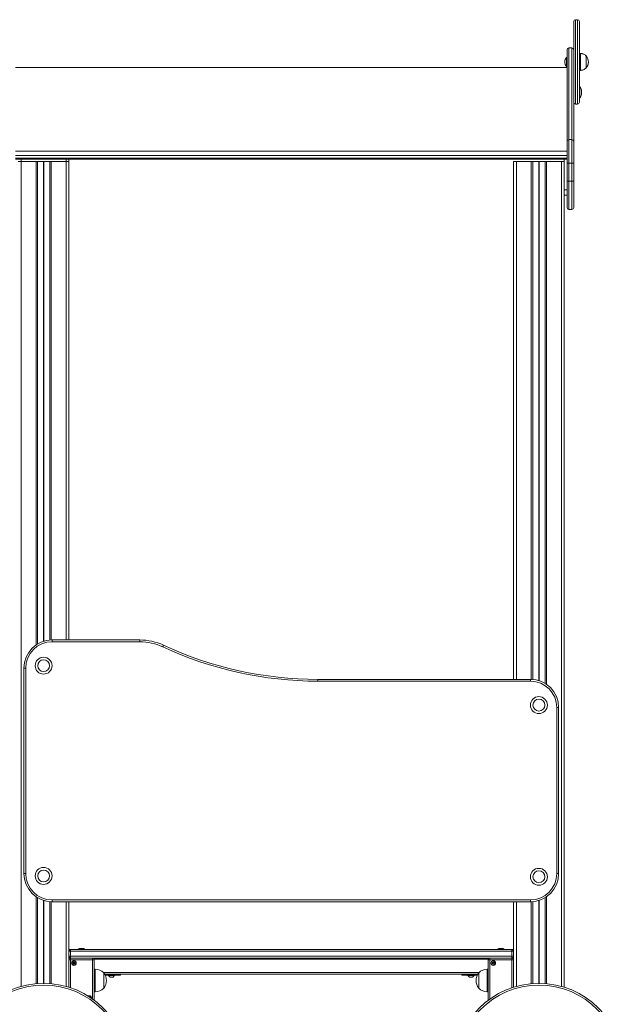
# Model space of a CAD drawing. Units: millimetres. Extents: x 162 to 5685, y -1551 to 5110.
# Drawn here: x 3114 to 4186, y 3361 to 5110 of the extents above; entities that cross this region are included whole.
import ezdxf

# ---------------------------------------------------------------- set-up
doc = ezdxf.new("R2010")
doc.units = ezdxf.units.MM
doc.header["$LTSCALE"] = 20

msp = doc.modelspace()

# ---------------------------------------------------------------- linework, layer by layer
at = {"color": 7, "linetype": 'Continuous', "lineweight": 18}
for p, q in [((4105.3, 5110.2), (4101.7, 5110.2)), ((4098.5, 5054.6), (4098.5, 5107)), ((4108.5, 5107), (4108.5, 5035.2)), ((4086.5, 4894.4), (4086.5, 5057)), ((4095.3, 5060.2), (4089.7, 5060.2)), ((4086, 5043.2), (4085.9, 5043.2)), ((4086.5, 5042.8), (4086.1, 5043.1)), ((4098.5, 5054.6), (4098.5, 4894.4)), ((4110.5, 5050.2), (4108.5, 5050.2)), ((4110.5, 5050.2), (4110.5, 5020.2)), ((4120.5, 5045.7), (4120.5, 5045.7)), ((4120.5, 5045.7), (4120.5, 5025.6)), ((4120.5, 5045.7), (4120.5, 5024.7)), ((4086.5, 5025.4), (3106.5, 5025.4)), ((4085.9, 5027.2), (4086, 5027.2)), ((4085.9, 5027.2), (4086, 5027.2)), ((4086.1, 5027.3), (4086.5, 5027.6)), ((4086.1, 5027.3), (4086.5, 5027.6)), ((4108.5, 5035.2), (4108.5, 4963.4)), ((4108.5, 5020.2), (4110.5, 5020.2)), ((4108.5, 5020.2), (4110.5, 5020.2)), ((4110.5, 5020.2), (4110.5, 5020.2)), ((4120.5, 5025.6), (4120.5, 5024.7)), ((4120.5, 5024.7), (4120.5, 5024.7)), ((4120.5, 5024.7), (4120.5, 5024.7)), ((4120.5, 5024.7), (4120.5, 5024.7)), ((4120.5, 5024.7), (4120.5, 5024.7)), ((4108.8, 4991.3), (4108.5, 4990.9)), ((4109.1, 4991.3), (4109, 4991.3)), ((4108.5, 4971.7), (4108.8, 4971.4)), ((4109, 4971.3), (4109.1, 4971.3)), ((4101.7, 4960.2), (4105.3, 4960.2)), ((4086.5, 4855.2), (4086.5, 4894.4)), ((4089.7, 4897.1), (4089.7, 4855.2)), ((4095.3, 4897.1), (4089.7, 4897.1)), ((4095.3, 4855.2), (4095.3, 4897.1)), ((4098.5, 4894.4), (4098.5, 4855.2)), ((4086.5, 4876.6), (3106.5, 4876.6)), ((4086.5, 4868.9), (3106.5, 4868.9)), ((3106.5, 4864.1), (4086.5, 4864.1)), ((3106.5, 4862.6), (4086.5, 4862.6)), ((3111.5, 4858.3), (3116.5, 4858.3)), ((3116.5, 4858.3), (3143, 4858.3)), ((3116.5, 4858.3), (3196.5, 4858.3)), ((3145.5, 4858.3), (3145.5, 4001)), ((3167.5, 4858.3), (3167.5, 4008.2)), ((3170, 4858.3), (3196.5, 4858.3)), ((3196.5, 4858.3), (3201.5, 4858.3)), ((3201.5, 4862.6), (3201.5, 4858.3)), ((3201.5, 4858.3), (3201.5, 4008.3)), ((3991.5, 4858.3), (3991.5, 3938.3)), ((3991.5, 4858.3), (3996.5, 4858.3)), ((3996.5, 4858.3), (4023, 4858.3)), ((4023, 4858.3), (4025.5, 4858.3)), ((4025.5, 4858.3), (4025.5, 3938.2)), ((4025.5, 4858.3), (4025.6, 4858.3)), ((4025.6, 4858.3), (4036.2, 4858.3)), ((4036.2, 4858.3), (4036.3, 4858.3)), ((4036.3, 4858.3), (4036.4, 4858.3)), ((4036.4, 4858.3), (4036.6, 4858.3)), ((4036.6, 4858.3), (4036.7, 4858.3)), ((4036.7, 4858.3), (4036.8, 4858.3)), ((4036.8, 4858.3), (4047.4, 4858.3)), ((4047.4, 4858.3), (4047.5, 4858.3)), ((4047.5, 4858.3), (4047.5, 3931)), ((4047.5, 4858.3), (4050, 4858.3)), ((4050, 4858.3), (4076.5, 4858.3)), ((4076.5, 4858.3), (4081.5, 4858.3)), ((4081.5, 4858.3), (4081.5, 4862.6)), ((4081.5, 4858.3), (4081.5, 3391.4)), ((4086.5, 4823.3), (4086.5, 4855.2)), ((4089.7, 4855.2), (4086.5, 4855.2)), ((4089.7, 4855.2), (4089.7, 4823.3)), ((4095.3, 4855.2), (4089.7, 4855.2)), ((4095.3, 4823.3), (4095.3, 4855.2)), ((4098.5, 4855.2), (4095.3, 4855.2)), ((4098.5, 4855.2), (4098.5, 4823.3)), ((4086.5, 4776.5), (4086.5, 4823.3)), ((4089.7, 4823.3), (4086.5, 4823.3)), ((4089.7, 4823.3), (4089.7, 4773.3)), ((4095.3, 4823.3), (4089.7, 4823.3)), ((4095.3, 4773.3), (4095.3, 4823.3)), ((4098.5, 4823.3), (4095.3, 4823.3)), ((4098.5, 4823.3), (4098.5, 4776.5)), ((4081.5, 4807.8), (4086.5, 4807.8)), ((4086.5, 4798.3), (4081.5, 4798.3)), ((4095.3, 4773.3), (4089.7, 4773.3)), ((3171.5, 4005.1), (3171.5, 4008.3)), ((3171.5, 4008.3), (3327.3, 4008.3)), ((3327.3, 4005.1), (3327.3, 4008.3)), ((3327.3, 4005.1), (3171.5, 4005.1)), ((3124.7, 3958.3), (3121.5, 3958.3)), ((3121.5, 3593.3), (3121.5, 3958.3)), ((3124.7, 3958.3), (3124.7, 3593.3)), ((3643.7, 3935.1), (3643.7, 3938.3)), ((3643.7, 3938.3), (4021.5, 3938.3)), ((4021.5, 3935.1), (4021.5, 3938.3)), ((4021.5, 3935.1), (3643.7, 3935.1)), ((4068.3, 3593.3), (4068.3, 3888.3)), ((4071.5, 3888.3), (4068.3, 3888.3)), ((4071.5, 3888.3), (4071.5, 3593.3)), ((3124.7, 3593.3), (3121.5, 3593.3)), ((4068.3, 3593.3), (4071.5, 3593.3)), ((3145.5, 3550.6), (3145.5, 3397.9)), ((3167.5, 3543.5), (3167.5, 3397.9)), ((3171.5, 3546.5), (3171.5, 3543.3)), ((3171.5, 3546.5), (4021.5, 3546.5)), ((4021.5, 3543.3), (3171.5, 3543.3)), ((3201.5, 3543.3), (3201.5, 3455.3)), ((3991.5, 3543.3), (3991.5, 3455.3)), ((4021.5, 3546.5), (4021.5, 3543.3)), ((4025.5, 3543.5), (4025.5, 3397.9)), ((4047.5, 3550.6), (4047.5, 3397.9)), ((3201.5, 3458.3), (3204.5, 3458.3)), ((3204.5, 3455.3), (3201.5, 3455.3)), ((3201.5, 3446.3), (3201.5, 3455.3)), ((3201.5, 3446.3), (3201.5, 3441.1)), ((3201.5, 3446.3), (3204.5, 3446.3)), ((3204.5, 3458.3), (3988.5, 3458.3)), ((3204.5, 3458.3), (3204.5, 3455.3)), ((3988.5, 3455.3), (3204.5, 3455.3)), ((3204.5, 3455.3), (3204.5, 3446.3)), ((3204.5, 3446.3), (3988.5, 3446.3)), ((3204.5, 3446.3), (3204.5, 3443.3)), ((3220.1, 3460.4), (3227.9, 3460.4)), ((3965.1, 3460.4), (3972.9, 3460.4)), ((3988.5, 3458.3), (3988.5, 3455.3)), ((3988.5, 3458.3), (3991.5, 3458.3)), ((3988.5, 3446.3), (3988.5, 3455.3)), ((3991.5, 3455.3), (3988.5, 3455.3)), ((3988.5, 3446.3), (3988.5, 3443.3)), ((3988.5, 3446.3), (3991.5, 3446.3)), ((3991.5, 3455.3), (3991.5, 3446.3)), ((3991.5, 3446.3), (3991.5, 3440.3)), ((3201.4, 3391.5), (3201.4, 3440.3)), ((3201.4, 3440.3), (3204.4, 3440.3)), ((3204.4, 3443.3), (3201.5, 3443.3)), ((3204.4, 3443.3), (3204.4, 3440.3)), ((3204.4, 3443.3), (3243.5, 3443.3)), ((3243.5, 3440.3), (3204.4, 3440.3)), ((3988.5, 3443.3), (3204.5, 3443.3)), ((3243.5, 3443.3), (3243.5, 3440.3)), ((3243.5, 3440.3), (3246.5, 3440.3)), ((3246.5, 3443.3), (3246.5, 3441.3)), ((3946.5, 3441.3), (3246.5, 3441.3)), ((3246.5, 3440.3), (3246.5, 3368.3)), ((3946.4, 3368.3), (3946.4, 3440.3)), ((3946.4, 3440.3), (3949.4, 3440.3)), ((3946.5, 3441.3), (3946.5, 3443.3)), ((3946.5, 3441.1), (3946.5, 3441.3)), ((3949.4, 3443.3), (3988.5, 3443.3)), ((3949.4, 3443.3), (3949.4, 3440.3)), ((3988.5, 3440.3), (3949.4, 3440.3)), ((3991.5, 3443.3), (3988.5, 3443.3)), ((3988.5, 3443.3), (3988.5, 3440.3)), ((3988.5, 3440.3), (3991.5, 3440.3)), ((3991.5, 3440.3), (3991.5, 3391.4)), ((3248.2, 3423.3), (3246.5, 3423.3)), ((3248.2, 3423.3), (3246.5, 3423.3)), ((3263.2, 3416.8), (3263.2, 3389.8)), ((3263.2, 3416.8), (3263.2, 3402)), ((3928.3, 3414.8), (3264.7, 3414.8)), ((3265.9, 3412.8), (3278.4, 3412.8)), ((3271.7, 3412.8), (3271.7, 3412.3)), ((3282.7, 3412.3), (3271.7, 3412.3)), ((3278.4, 3414.8), (3278.4, 3412.8)), ((3278.4, 3412.8), (3293.2, 3412.8)), ((3282.7, 3412.3), (3282.7, 3412.8)), ((3293.2, 3414.8), (3293.2, 3412.8)), ((3899.8, 3414.8), (3899.8, 3412.8)), ((3899.8, 3412.8), (3914.5, 3412.8)), ((3910.3, 3412.8), (3910.3, 3412.3)), ((3915.8, 3412.3), (3910.3, 3412.3)), ((3914.5, 3414.8), (3914.5, 3412.8)), ((3914.5, 3412.8), (3927.1, 3412.8)), ((3921.3, 3412.3), (3915.8, 3412.3)), ((3921.3, 3412.3), (3921.3, 3412.8)), ((3929.8, 3389.8), (3929.8, 3416.8)), ((3929.8, 3404.7), (3929.8, 3416.8)), ((3946.4, 3423.3), (3944.8, 3423.3)), ((3263.2, 3402), (3263.2, 3389.8)), ((3274.6, 3409.4), (3279.8, 3409.4)), ((3913.2, 3409.4), (3918.4, 3409.4)), ((3929.8, 3389.8), (3929.8, 3404.7)), ((3246.5, 3383.3), (3248.2, 3383.3)), ((3246.5, 3383.3), (3248.2, 3383.3)), ((3246.6, 3368.3), (3246.6, 3383.3)), ((3944.8, 3383.3), (3946.4, 3383.3))]:
    msp.add_line(p, q, dxfattribs=at)
at = {"color": 8, "linetype": 'Continuous', "lineweight": 18}
for p, q in [((4101.7, 5110.2), (4101.7, 5035.2)), ((4105.3, 5035.2), (4105.3, 5110.2)), ((4089.7, 5060.2), (4089.7, 4897.1)), ((4095.3, 4897.1), (4095.3, 5060.2)), ((4085.7, 5027.3), (4085.7, 5043.2)), ((4085.9, 5043.2), (4085.9, 5027.2)), ((4086, 5027.2), (4086, 5043.2)), ((4086.1, 5043.1), (4086.1, 5027.3)), ((4085.7, 5027.3), (4085.7, 5027.3)), ((4085.9, 5027.2), (4085.9, 5027.2)), ((4086, 5027.2), (4086, 5027.2)), ((4086.1, 5027.3), (4086.1, 5027.3)), ((4101.7, 5035.2), (4101.7, 4960.2)), ((4105.3, 4960.2), (4105.3, 5035.2)), ((4108.8, 4981.3), (4108.8, 4991.3)), ((4109, 4991.3), (4109, 4981.3)), ((4109.1, 4981.3), (4109.1, 4991.3)), ((4109.2, 4991.2), (4109.2, 4981.3)), ((4108.8, 4971.4), (4108.8, 4981.3)), ((4109, 4981.3), (4109, 4971.3)), ((4109.1, 4971.3), (4109.1, 4981.3)), ((4109.2, 4981.3), (4109.2, 4971.4)), ((3116.5, 4862.6), (3116.5, 4858.3)), ((3116.5, 4858.3), (3116.5, 3392.9)), ((3143, 4858.3), (3143, 3999.4)), ((3145.6, 4858.3), (3145.6, 4001.1)), ((3156.2, 4858.3), (3156.2, 4005.9)), ((3156.3, 4858.3), (3156.3, 4006)), ((3156.4, 4858.3), (3156.4, 4006)), ((3156.6, 4858.3), (3156.6, 4006.1)), ((3156.7, 4858.3), (3156.7, 4006.1)), ((3156.8, 4858.3), (3156.8, 4006.1)), ((3167.4, 4858.3), (3167.4, 4008.2)), ((3170, 4858.3), (3170, 4008.3)), ((3196.5, 4862.6), (3196.5, 4858.3)), ((3196.5, 4858.3), (3196.5, 4008.3)), ((3996.5, 4858.3), (3996.5, 3938.3)), ((4023, 4858.3), (4023, 3938.3)), ((4025.6, 4858.3), (4025.6, 3938.2)), ((4036.2, 4858.3), (4036.2, 3936.1)), ((4036.3, 4858.3), (4036.3, 3936.1)), ((4036.4, 4858.3), (4036.4, 3936.1)), ((4036.6, 4858.3), (4036.6, 3936)), ((4036.7, 4858.3), (4036.7, 3936)), ((4036.8, 4858.3), (4036.8, 3935.9)), ((4047.4, 4858.3), (4047.4, 3931.1)), ((4050, 4858.3), (4050, 3929.4)), ((4076.5, 4858.3), (4076.5, 3392.9)), ((3143, 3552.3), (3143, 3397.7)), ((4050, 3552.3), (4050, 3397.7)), ((3145.6, 3550.5), (3145.6, 3397.9)), ((3156.2, 3545.7), (3156.2, 3398.3)), ((3156.3, 3545.7), (3156.3, 3398.3)), ((3156.4, 3545.7), (3156.4, 3398.3)), ((3156.6, 3545.6), (3156.6, 3398.3)), ((3156.7, 3545.6), (3156.7, 3398.3)), ((3156.8, 3545.5), (3156.8, 3398.3)), ((3167.4, 3543.5), (3167.4, 3397.9)), ((3170, 3543.4), (3170, 3397.7)), ((3196.5, 3543.3), (3196.5, 3392.9)), ((3996.5, 3543.3), (3996.5, 3392.9)), ((4023, 3543.4), (4023, 3397.7)), ((4025.6, 3543.5), (4025.6, 3397.9)), ((4036.2, 3545.5), (4036.2, 3398.3)), ((4036.3, 3545.6), (4036.3, 3398.3)), ((4036.4, 3545.6), (4036.4, 3398.3)), ((4036.6, 3545.7), (4036.6, 3398.3)), ((4036.7, 3545.7), (4036.7, 3398.3)), ((4036.8, 3545.7), (4036.8, 3398.3)), ((4047.4, 3550.5), (4047.4, 3397.9)), ((3204.4, 3440.3), (3204.4, 3390.5)), ((3243.5, 3370.5), (3243.5, 3440.3)), ((3949.4, 3440.3), (3949.4, 3370.5)), ((3988.5, 3390.4), (3988.5, 3440.3)), ((3248.2, 3423.3), (3248.2, 3383.3)), ((3930.8, 3417.8), (3262.2, 3417.8)), ((3944.8, 3383.3), (3944.8, 3423.3)), ((3279.8, 3409.4), (3274.5, 3409.4)), ((3915.8, 3409.4), (3913.1, 3409.4)), ((3918.4, 3409.4), (3915.8, 3409.4))]:
    msp.add_line(p, q, dxfattribs=at)
at = {"color": 7, "linetype": 'Continuous', "lineweight": 18, "flags": 128}
for points in [[(4112, 4985.3), (4112.1, 4985.3), (4112.1, 4985.3), (4112.2, 4985.3), (4112.2, 4985.3), (4112.2, 4985.3)], [(4112, 4977.3), (4112.1, 4977.3), (4112.1, 4977.3), (4112.2, 4977.3), (4112.2, 4977.3), (4112.2, 4977.3), (4112.1, 4977.3), (4112.1, 4977.3), (4112, 4977.3)], [(3368.1, 3996.1), (3368.4, 3996.7), (3368.7, 3997.2), (3368.9, 3997.7), (3369.1, 3998.2), (3369.3, 3998.5), (3369.4, 3998.8), (3369.5, 3998.9), (3369.5, 3999)]]:
    msp.add_lwpolyline(points, dxfattribs=at)
at = {"color": 7, "linetype": 'Continuous', "lineweight": 18}
for centre, radius in [((3156.5, 3962.6), 15), ((3156.5, 3962.6), 10.5), ((4036.5, 3892.6), 15), ((4036.5, 3892.6), 10.5), ((3156.5, 3589.1), 15), ((3156.5, 3589.1), 10.5), ((4036.5, 3587.6), 15), ((4036.5, 3587.6), 10.5), ((3210.4, 3434.3), 4.1), ((3210.4, 3434.3), 4), ((3210.4, 3434.3), 1.98), ((3955.4, 3434.3), 4.1), ((3955.4, 3434.3), 4), ((3955.4, 3434.3), 1.98), ((3156.5, 3248.3), 150), ((3156.5, 3248.3), 146.8), ((4036.5, 3248.3), 150), ((4036.5, 3248.3), 146.8)]:
    msp.add_circle(centre, radius, dxfattribs=at)
for centre, radius, start, end in [((4101.7, 5107), 3.2, 90, 180), ((4105.3, 5107), 3.2, 360, 90), ((4089.7, 5057), 3.2, 90, 180), ((4095.3, 5057), 3.2, 0, 90), ((4093.2, 5035.2), 10.9, 133.1589, 226.8411), ((4085.9, 5043), 0.2, 90, 133.1589), ((4086, 5043), 0.2, 45, 90), ((4108.7, 5035.2), 15.8, 318.2911, 41.7089), ((4093.2, 5035.2), 10.9, 179.3521, 226.8411), ((4085.9, 5027.4), 0.2, 226.8411, 270), ((4085.9, 5027.4), 0.2, 226.8411, 270), ((4086, 5027.4), 0.2, 270, 315), ((4086, 5027.4), 0.2, 270, 315), ((4108.7, 5035.2), 15.8, 318.2911, 356.3813), ((4109, 4991.1), 0.2, 90, 135), ((4109.1, 4991.1), 0.2, 38.2325, 90), ((4096.6, 4981.3), 16, 14.4446, 38.2325), ((4100.5, 4983.3), 11.7, 350.1321, 9.8679), ((4109, 4971.5), 0.2, 225, 270), ((4109.1, 4971.5), 0.2, 270, 321.7675), ((4096.6, 4981.3), 16, 321.7675, 345.5554), ((4100.5, 4979.3), 11.7, 350.1319, 9.8681), ((4101.7, 4963.4), 3.2, 180, 270), ((4105.3, 4963.4), 3.2, 270, 0), ((4089.4, 4894.1), 2.97, 85.3788, 174.4712), ((4095.5, 4894.1), 2.97, 5.5288, 94.6212), ((4089.7, 4776.5), 3.2, 180, 270), ((4095.3, 4776.5), 3.2, 270, 0), ((3171.5, 3958.3), 50, 90, 180), ((3327.3, 3908.3), 100, 65.0487, 90), ((3171.5, 3958.3), 46.8, 90, 180), ((3327.3, 3908.3), 96.8, 65.0487, 90), ((3643.7, 4588.3), 653.2, 245.0487, 270), ((3643.7, 4588.3), 650, 245.0487, 270), ((4021.5, 3888.3), 50, 0, 90), ((4021.5, 3888.3), 46.8, 0, 90), ((3171.5, 3593.3), 50, 180, 270), ((3171.5, 3593.3), 46.8, 180, 270), ((4021.5, 3593.3), 46.8, 270, 0), ((4021.5, 3593.3), 50, 270, 0), ((3204.5, 3455.3), 3, 90, 180), ((3204.5, 3446.3), 3, 180, 270), ((3220.1, 3458.3), 2.1, 90, 180), ((3227.9, 3458.3), 2.1, 0, 90), ((3965.1, 3458.3), 2.1, 90, 180), ((3972.9, 3458.3), 2.1, 0, 90), ((3988.5, 3455.3), 3, 0, 90), ((3988.5, 3446.3), 3, 270, 0), ((3204.4, 3440.3), 3, 90, 180), ((3210.4, 3434.3), 1.32, 157.4773, 217.4773), ((3210.4, 3434.3), 1.32, 97.4773, 157.4773), ((3210.4, 3434.3), 1.32, 217.4773, 277.4773), ((3210.4, 3434.3), 1.32, 37.4773, 97.4773), ((3210.4, 3434.3), 1.32, 277.4773, 337.4773), ((3210.4, 3434.3), 1.32, 337.4773, 37.4773), ((3243.5, 3440.3), 3, 0, 90), ((3949.4, 3440.3), 3, 90, 180), ((3955.4, 3434.3), 1.32, 157.4773, 217.4773), ((3955.4, 3434.3), 1.32, 97.4773, 157.4773), ((3955.4, 3434.3), 1.32, 217.4773, 277.4773), ((3955.4, 3434.3), 1.32, 37.4773, 97.4773), ((3955.4, 3434.3), 1.32, 277.4773, 337.4773), ((3955.4, 3434.3), 1.32, 337.4773, 37.4773), ((3988.5, 3440.3), 3, 0, 90), ((3248.2, 3402.8), 20.6, 43.1426, 90), ((3247.5, 3403.3), 20.7, 0, 40.6463), ((3247.5, 3403.3), 20.7, 319.3537, 40.6463), ((3280.8, 3418.5), 11, 213.881, 235.1271), ((3273.6, 3418.5), 11, 304.8729, 326.119), ((3919.4, 3418.5), 11, 213.881, 235.1271), ((3912.2, 3418.5), 11, 304.8729, 326.119), ((3945.5, 3403.3), 20.7, 139.3537, 220.6463), ((3944.8, 3402.8), 20.6, 90, 136.8574), ((3247.5, 3403.3), 20.7, 319.3537, 0), ((3274.6, 3409.5), 0.1, 235.1271, 270), ((3279.8, 3409.5), 0.1, 270, 304.8729), ((3913.2, 3409.5), 0.1, 235.1271, 270), ((3918.4, 3409.5), 0.1, 270, 304.8729), ((3237.4, 3372.3), 4.1, 67.4773, 119.703), ((3237.4, 3372.3), 4, 354.8038, 118.9213), ((3237.4, 3372.3), 4.1, 354.0222, 67.4773), ((3248.2, 3403.9), 20.6, 270, 316.8574), ((3944.8, 3403.9), 20.6, 223.1426, 270), ((3237.4, 3372.3), 1.98, 42.7174, 71.0078)]:
    msp.add_arc(centre, radius, start, end, dxfattribs=at)
for points, knots in [([(4120.5, 5045.7), (4119.9, 5046.4), (4118.7, 5047.6), (4116.7, 5048.8), (4114.6, 5049.6), (4112.6, 5050), (4111.2, 5050.2), (4110.5, 5050.2)], [0, 0, 0, 0, 0.238998, 0.443188, 0.624605, 0.819838, 1, 1, 1, 1]), ([(4110.5, 5020.2), (4111.4, 5020.3), (4113.2, 5020.4), (4115.8, 5021.2), (4118.4, 5022.6), (4119.7, 5024), (4120.5, 5024.7)], [0, 0, 0, 0, 0.23192, 0.4899068, 0.7223651, 1, 1, 1, 1]), ([(3209.2, 3435.9), (3209.2, 3435.9), (3209.2, 3435.9), (3209.2, 3435.8), (3209.2, 3435.6), (3209.3, 3435.3), (3209.3, 3434.8), (3208.9, 3434.5), (3208.6, 3434.3), (3208.5, 3434.1), (3208.5, 3434.1), (3208.5, 3434.1), (3208.5, 3434.1)], [0, 0, 0, 0, 0.011119, 0.024226, 0.071283, 0.271792, 0.499996, 0.728225, 0.928729, 0.975787, 0.988874, 1, 1, 1, 1]), ([(3208.5, 3434.1), (3208.5, 3434.1), (3208.5, 3434.1), (3208.5, 3434), (3208.5, 3434), (3208.6, 3434), (3208.7, 3433.9), (3209, 3433.8), (3209.3, 3433.7), (3209.6, 3433.3), (3209.6, 3432.9), (3209.6, 3432.7), (3209.6, 3432.6), (3209.7, 3432.5), (3209.7, 3432.5), (3209.7, 3432.5)], [0, 0, 0, 0, 0.00623, 0.017771, 0.031689, 0.048366, 0.098409, 0.252521, 0.425596, 0.593994, 0.846926, 0.94386, 0.98003, 0.990653, 1, 1, 1, 1]), ([(3211.2, 3436.2), (3211.2, 3436.2), (3211.2, 3436.2), (3211.1, 3436.2), (3211, 3436.1), (3210.8, 3435.9), (3210.5, 3435.7), (3210.1, 3435.6), (3209.7, 3435.7), (3209.5, 3435.8), (3209.3, 3435.9), (3209.3, 3435.9), (3209.2, 3435.9), (3209.2, 3435.9), (3209.2, 3435.9)], [0, 0, 0, 0, 0.012051, 0.026499, 0.056156, 0.1531, 0.406067, 0.574491, 0.747556, 0.901691, 0.962712, 0.97997, 0.993776, 1, 1, 1, 1]), ([(3209.7, 3432.5), (3209.7, 3432.5), (3209.7, 3432.5), (3209.7, 3432.5), (3209.8, 3432.6), (3210, 3432.7), (3210.3, 3433), (3210.8, 3433.1), (3211.1, 3432.9), (3211.4, 3432.8), (3211.5, 3432.8), (3211.6, 3432.8), (3211.6, 3432.8), (3211.6, 3432.8), (3211.6, 3432.8)], [0, 0, 0, 0, 0.012048, 0.026523, 0.05618, 0.153122, 0.406059, 0.574479, 0.747568, 0.901673, 0.962719, 0.979951, 0.993759, 1, 1, 1, 1]), ([(3212.4, 3434.6), (3212.4, 3434.6), (3212.4, 3434.6), (3212.4, 3434.6), (3212.4, 3434.6), (3212.3, 3434.7), (3212.2, 3434.7), (3211.9, 3434.8), (3211.6, 3435), (3211.3, 3435.4), (3211.3, 3435.7), (3211.3, 3436), (3211.2, 3436.1), (3211.2, 3436.1), (3211.2, 3436.2), (3211.2, 3436.2)], [0, 0, 0, 0, 0.00623, 0.017771, 0.031668, 0.048369, 0.098412, 0.252499, 0.425575, 0.59398, 0.846926, 0.943861, 0.980031, 0.990638, 1, 1, 1, 1]), ([(3211.6, 3432.8), (3211.6, 3432.8), (3211.7, 3432.8), (3211.7, 3432.8), (3211.7, 3433), (3211.6, 3433.4), (3211.6, 3433.9), (3211.9, 3434.2), (3212.2, 3434.4), (3212.4, 3434.5), (3212.4, 3434.6), (3212.4, 3434.6), (3212.4, 3434.6)], [0, 0, 0, 0, 0.011112, 0.024206, 0.071265, 0.271794, 0.500006, 0.72821, 0.928718, 0.975786, 0.988874, 1, 1, 1, 1]), ([(3954.2, 3435.9), (3954.2, 3435.9), (3954.2, 3435.9), (3954.2, 3435.8), (3954.2, 3435.6), (3954.3, 3435.3), (3954.3, 3434.8), (3953.9, 3434.5), (3953.6, 3434.3), (3953.5, 3434.1), (3953.5, 3434.1), (3953.5, 3434.1), (3953.5, 3434.1)], [0, 0, 0, 0, 0.011119, 0.024225, 0.071283, 0.271797, 0.500001, 0.728227, 0.928752, 0.97579, 0.988877, 1, 1, 1, 1]), ([(3953.5, 3434.1), (3953.5, 3434.1), (3953.5, 3434.1), (3953.5, 3434), (3953.5, 3434), (3953.6, 3434), (3953.7, 3433.9), (3954, 3433.8), (3954.3, 3433.7), (3954.6, 3433.3), (3954.6, 3432.9), (3954.6, 3432.7), (3954.6, 3432.6), (3954.7, 3432.5), (3954.7, 3432.5), (3954.7, 3432.5)], [0, 0, 0, 0, 0.006223, 0.017764, 0.031682, 0.04836, 0.098403, 0.252516, 0.425592, 0.593992, 0.84692, 0.943863, 0.980024, 0.99063, 1, 1, 1, 1]), ([(3956.2, 3436.2), (3956.2, 3436.2), (3956.2, 3436.2), (3956.1, 3436.2), (3956, 3436.1), (3955.8, 3435.9), (3955.5, 3435.7), (3955.1, 3435.6), (3954.7, 3435.7), (3954.5, 3435.8), (3954.3, 3435.9), (3954.3, 3435.9), (3954.2, 3435.9), (3954.2, 3435.9), (3954.2, 3435.9)], [0, 0, 0, 0, 0.012024, 0.026472, 0.056131, 0.153079, 0.406077, 0.57448, 0.747552, 0.901692, 0.962741, 0.979973, 0.993752, 1, 1, 1, 1]), ([(3954.7, 3432.5), (3954.7, 3432.5), (3954.7, 3432.5), (3954.7, 3432.5), (3954.8, 3432.6), (3955, 3432.7), (3955.3, 3433), (3955.8, 3433.1), (3956.1, 3432.9), (3956.4, 3432.8), (3956.5, 3432.8), (3956.6, 3432.8), (3956.6, 3432.8), (3956.6, 3432.8), (3956.6, 3432.8)], [0, 0, 0, 0, 0.012076, 0.026523, 0.05618, 0.153122, 0.406059, 0.574451, 0.747566, 0.901646, 0.962692, 0.979924, 0.993759, 1, 1, 1, 1]), ([(3957.4, 3434.6), (3957.4, 3434.6), (3957.4, 3434.6), (3957.4, 3434.6), (3957.4, 3434.6), (3957.3, 3434.7), (3957.2, 3434.7), (3956.9, 3434.8), (3956.6, 3435), (3956.3, 3435.4), (3956.3, 3435.7), (3956.3, 3436), (3956.2, 3436.1), (3956.2, 3436.1), (3956.2, 3436.2), (3956.2, 3436.2)], [0, 0, 0, 0, 0.0062228, 0.0177635, 0.0316807, 0.0483581, 0.0983996, 0.2525076, 0.4255786, 0.5939617, 0.846906, 0.9438383, 0.9799978, 0.9906383, 1, 1, 1, 1]), ([(3956.6, 3432.8), (3956.6, 3432.8), (3956.7, 3432.8), (3956.7, 3432.8), (3956.7, 3433), (3956.6, 3433.4), (3956.6, 3433.9), (3956.9, 3434.2), (3957.2, 3434.4), (3957.4, 3434.5), (3957.4, 3434.6), (3957.4, 3434.6), (3957.4, 3434.6)], [0, 0, 0, 0, 0.01113, 0.024205, 0.071263, 0.271785, 0.499993, 0.728176, 0.928703, 0.975789, 0.988877, 1, 1, 1, 1])]:
    msp.add_open_spline(points, degree=3, knots=knots, dxfattribs=at)

doc.saveas('drawing.dxf')
